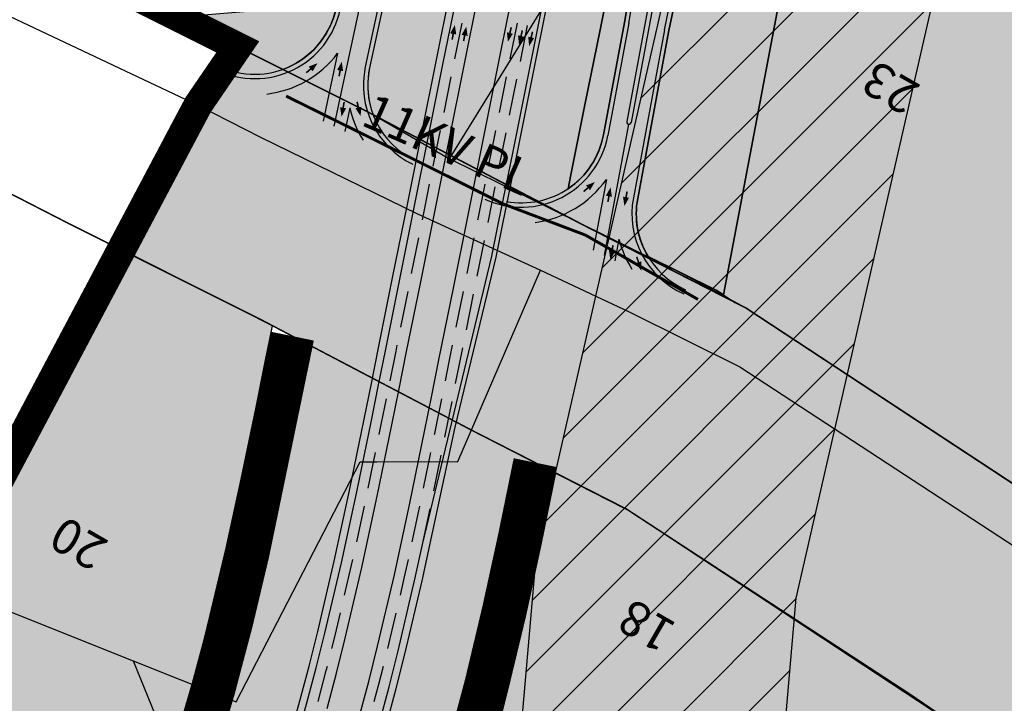
# Model space of a CAD drawing. Extents: x 96272 to 108129, y 103517 to 115539.
# Drawn here: x 97432 to 97769, y 110347 to 110581 of the extents above; entities that cross this region are included whole.
import ezdxf
from ezdxf.enums import TextEntityAlignment as Align

# ---------------------------------------------------------------- set-up
doc = ezdxf.new("R2010")
doc.units = 0
doc.header["$LTSCALE"] = 50
doc.header["$MEASUREMENT"] = 0
doc.linetypes.add('HIDDEN', pattern=[0.375, 0.25, -0.125])
doc.layers.get('0').update_dxf_attribs({"linetype": 'CONTINUOUS'})
for name, color, linetype in [('11KV', 1, 'CONTINUOUS'), ('COMM', 5, 'CONTINUOUS'), ('CPA', 5, 'CONTINUOUS'), ('govt-pro-road', 1, 'CONTINUOUS'), ('GREEN-BUFFER', 85, 'CONTINUOUS'), ('GREENBELT', 61, 'CONTINUOUS'), ('house', 2, 'CONTINUOUS'), ('PARCEL', 1, 'CONTINUOUS'), ('ro', 8, 'CONTINUOUS'), ('SURV_TXT', 7, 'CONTINUOUS'), ('T6', 5, 'CONTINUOUS'), ('voiletion', 1, 'CONTINUOUS')]:
    doc.layers.add(name, color=color, linetype=linetype)
doc.styles.add('ROMANS', font='ROMANS', dxfattribs={"height": 0.2})
doc.styles.get("Standard").update_dxf_attribs({"font": 'monotxt', "height": 1.8})
doc.styles.add('SURV_TXT', font='romans.shx', dxfattribs={"width": 0.8})

# ---------------------------------------------------------------- blocks, each defined once
blk = doc.blocks.new('PR8')
at = {"layer": 'T6'}
for p, q in [((97556.85202119348, 110595.1346184074), (97550.27178486783, 110564.5272185315)), ((97640.53881921973, 110579.537634544), (97643.02982611473, 110594.2715460787)), ((97648.55057452961, 110592.5100499861), (97639.84799140989, 110545.8038086522)), ((97650.02519546098, 110592.2352898928), (97641.32261234126, 110545.5290485589)), ((97652.82732698089, 110577.2479671002), (97655.82069806875, 110591.9483830647)), ((97548.42658149406, 110585.6799989628), (97539.50970163656, 110544.203903891)), ((97640.53881921973, 110579.537634544), (97633.36035640174, 110541.0112554022)), ((97652.82732698089, 110577.2479671002), (97642.11255141447, 110519.7424096627)), ((97540.79980829362, 110569.235497297), (97535.80142507523, 110545.985950271)), ((97544.95315796229, 110550.4928960384), (97543.21797819789, 110542.4218575109)), ((97640.44792182893, 110544.9291181398), (97632.07282381514, 110499.980469716)), ((97632.8542297579, 110526.0114608763), (97628.34906676068, 110501.8325214394)), ((97637.18256197659, 110505.5668954166), (97635.79658086959, 110498.1284179925)), ((97569.85171850624, 110401.0451838884), (97593.6769747591, 110499.7418672343))]:
    blk.add_line(p, q, dxfattribs=at)
at = {"layer": 'T6', "color": 4}
for p, q in [((97558.3185133564, 110594.8193395846), (97551.73827703074, 110564.2119397087)), ((97639.05980787416, 110579.7876854182), (97641.55081476916, 110594.5215969529)), ((97654.29716444742, 110576.9486715573), (97657.29053553529, 110591.6490875219)), ((97639.06419828838, 110579.8123946373), (97631.8857354704, 110541.2860154955)), ((97654.30194791223, 110576.9732070069), (97643.58717234581, 110519.4676495694)), ((97581.07559370209, 110441.1480795223), (97595.14182325447, 110499.4177656602))]:
    blk.add_line(p, q, dxfattribs=at)
at = {"layer": 'T6', "color": 141, "linetype": 'HIDDEN', "flags": 128}
for points in [[(97487.55977365834, 108172.5044232957), (97487.46588855839, 108187.2469788004), (97487.30668862662, 108212.2469668541), (97487.14738855835, 108237.2456788035), (97486.98818867213, 108262.2456611025), (97486.82888855839, 108287.2444788008), (97486.66968855838, 108312.2444788031), (97486.51048868702, 108337.244459199), (97486.35118855839, 108362.2432788008), (97486.1919885765, 108387.2432759581), (97486.03278855838, 108412.2420787991), (97485.87358864935, 108437.242060766), (97485.71428857799, 108462.2420757226), (97485.55508870429, 108487.2407567513), (97485.3957885765, 108512.2407759581), (97485.23658855839, 108537.2395788008), (97485.0773885765, 108562.2395759586), (97484.91818871156, 108587.238355502), (97484.75888855838, 108612.2383788001), (97484.59968864726, 108637.2383663207), (97484.44038855839, 108662.2371788007), (97484.28118857648, 108687.2371759615), (97484.12198869322, 108712.2359615298), (97483.96268855839, 108737.2359788007), (97483.80348857799, 108762.2359757212), (97483.64428855838, 108787.2346787999), (97483.48508865529, 108812.2346651212), (97483.32578855839, 108837.2334787988), (97483.16658865329, 108862.2334624778), (97483.0347895071, 108882.916928632), (97483.00722923799, 108887.2259180339), (97482.81475885637, 108912.1961284469), (97482.55052628493, 108932.8342090139), (97482.4769513207, 108937.1015569402), (97481.90135374763, 108962.0204550962), (97481.07723131956, 108986.9140932237), (97480.00413889255, 109011.7979618815), (97478.68227396728, 109036.6697052596), (97477.1108521236, 109061.5424928033), (97476.54459850829, 109069.6493885205), (97475.29845380258, 109086.3793424536), (97473.31690974263, 109111.267839445), (97472.6535349375, 109119.4120365039), (97471.28646858991, 109136.1755236436), (97469.25446852423, 109161.0937244491), (97467.2225697214, 109186.010707597), (97465.19056852532, 109210.9277244358), (97463.15866858991, 109235.8447236436), (97461.12666852427, 109260.7629244486), (97457.06286942218, 109310.5969134594), (97455.03086557561, 109335.5139606085), (97452.99896850037, 109360.4321268315), (97450.96696852545, 109385.3491244341), (97448.93507036002, 109410.2660997144), (97446.9030655747, 109435.1831606198), (97444.87116714445, 109460.1013411183), (97442.83927013545, 109485.0183008609), (97440.80726852531, 109509.9353244358), (97438.77536557699, 109534.8523605916), (97436.743468792, 109559.770518658), (97434.71146852509, 109584.6875244385), (97432.67957019829, 109609.6045025335), (97430.64756533259, 109634.521463589), (97428.61566846525, 109659.4397226888), (97426.58366852532, 109684.3566244358), (97424.5517661747, 109709.2736532615), (97423.42478423916, 109723.094258126), (97422.52100670493, 109734.2073669977), (97420.56882128945, 109759.1929143699), (97418.86319242566, 109784.2609651966), (97417.58165642648, 109809.389457532), (97417.11712591644, 109823.3924705608), (97416.89555911579, 109834.6816286169), (97416.90685881326, 109859.902856098), (97417.61975077844, 109885.1501028619), (97419.0335112558, 109910.3678394186), (97421.14723126178, 109935.5373839717), (97423.95909263373, 109960.6378260581), (97427.46707385071, 109985.6507697476), (97431.66834508485, 110010.5564083659), (97436.55978398274, 110035.3362030201), (97442.1375356802, 110059.9693618031), (97448.38938001679, 110084.4083437981), (97451.79294311564, 110096.6440954091), (97455.33537896704, 110108.7389546292), (97462.82513585208, 110132.7602838317), (97470.72105963038, 110156.6159188085), (97478.84434137109, 110180.328265771), (97482.95558140356, 110192.1930310453), (97487.03861965406, 110203.9666948371), (97495.23011478501, 110227.5860784477), (97500.42735183913, 110242.5719224836), (97503.4156374642, 110251.1931870535), (97511.52039237245, 110274.7832998257), (97519.38094428662, 110298.3885414057), (97526.84020391083, 110322.079258863), (97531.28274315229, 110337.152131555), (97533.71619192546, 110345.8369003822), (97536.92497002194, 110357.8431741718), (97539.94080880332, 110369.7775374727), (97545.60819631985, 110393.9600600352), (97550.86148192627, 110418.2697620402), (97555.87387898895, 110442.6960963298), (97558.34981983379, 110454.9787361208), (97560.80664752524, 110467.1844832728), (97565.739644338, 110491.6936674742), (97570.67255153213, 110516.2018032164), (97575.60554008435, 110540.709846311), (97580.53845152595, 110565.2191031857), (97585.47144703535, 110589.7271845538), (97590.40433979416, 110614.2351473879), (97595.33734434593, 110638.7444675136), (97600.27023973834, 110663.2525446934), (97605.20324578641, 110687.7618746703), (97610.13615153487, 110712.26990323), (97615.06914009081, 110736.7779466314), (97620.00205152192, 110761.2872031656), (97624.93504637426, 110785.7952790974), (97629.86794019995, 110810.3033492898), (97634.800944338, 110834.8125674742), (97639.7338515354, 110859.3207032327), (97644.66684031759, 110883.8287460694), (97649.599744338, 110908.3379674742), (97654.53266017765, 110932.8461461685), (97659.46574355364, 110957.3540642924), (97664.398644338, 110981.8633674742), (97669.33155298735, 111006.3715104462), (97674.26454028224, 111030.8794463759), (97679.19744434801, 111055.388767524), (97684.13034125269, 111079.8968502555), (97689.06335152777, 111104.4061031947), (97693.94921974656, 111128.6800444335)], [(97506.15980486605, 108172.5587474622), (97506.06551144161, 108187.3654211993), (97505.90631118504, 108212.3654614769), (97505.74701132227, 108237.364141393), (97505.58781118655, 108262.3641612405), (97505.42851132607, 108287.3629404637), (97505.26931144162, 108312.3629211993), (97505.11011118651, 108337.3629612436), (97504.95081133142, 108362.3617357303), (97504.79161142351, 108387.3617240419), (97504.6324114416, 108412.3605211993), (97504.47321120466, 108437.3605583977), (97504.31391133976, 108462.3605370811), (97504.15471120467, 108487.3592583973), (97503.99541135854, 108512.3592320631), (97503.83621144161, 108537.3580211993), (97503.67701142351, 108562.3580240419), (97503.51781120467, 108587.3568583956), (97503.35851133046, 108612.3568379306), (97503.19931118654, 108637.3568612397), (97503.04001131798, 108662.3556385721), (97502.88081142351, 108687.3556240419), (97502.72161120466, 108712.3544583967), (97502.56231135911, 108737.3544341264), (97502.40311142201, 108762.3544242788), (97502.2439114416, 108787.3531211993), (97502.08471118652, 108812.3531612441), (97501.92541132882, 108837.3519344581), (97501.76621119292, 108862.351960241), (97501.63440978012, 108883.0357815419), (97501.60677076211, 108887.3570819382), (97501.41384114369, 108912.3868715504), (97501.14847371506, 108933.1135909834), (97501.07324867908, 108937.4766430558), (97500.49424625232, 108962.5429449062), (97499.66396868031, 108987.6225067765), (97498.58286110726, 109012.6922381201), (97497.25112603247, 109037.7496947404), (97495.66994787694, 109062.7769071942), (97495.09640149139, 109070.9882114748), (97493.84354619641, 109087.8082575539), (97491.85689025593, 109112.7609605495), (97491.19206505727, 109120.9229636755), (97489.82493109052, 109137.6872814439), (97487.79293147469, 109162.6054755642), (97485.76102846146, 109187.5225125143), (97483.72903013701, 109212.4394910996), (97481.69713141008, 109237.3564763565), (97479.66513147469, 109262.2746755642), (97475.6013284613, 109312.1087125162), (97473.56933116773, 109337.0256784739), (97471.53742846148, 109361.9439125141), (97469.50542971959, 109386.860893886), (97467.47352846108, 109411.7779125188), (97465.44153146731, 109436.6948740708), (97463.40963147469, 109461.6130755642), (97461.3777284641, 109486.5301124819), (97459.34573052396, 109511.4470932417), (97457.31383302306, 109536.3640585663), (97455.28192846257, 109561.2823125007), (97453.24993040753, 109586.199288109), (97451.21802821357, 109611.116315554), (97449.18603146699, 109636.0331736543), (97447.1541282135, 109660.9515155549), (97445.12212952325, 109685.8683981006), (97443.09023184913, 109710.7853607799), (97441.96341577597, 109724.6039417607), (97441.06219329571, 109735.6856329882), (97439.119578711, 109760.5486856264), (97437.43100757453, 109785.3660348022), (97436.1659435734, 109810.1715424687), (97435.7110740835, 109823.8833294386), (97435.49564088427, 109834.859971385), (97435.50674118673, 109859.636143903), (97436.20504922156, 109884.366897138), (97437.58988874426, 109909.068760582), (97439.6603687382, 109933.7234160285), (97442.4147073662, 109958.3103739421), (97445.85092614945, 109982.8116302533), (97449.96625491555, 110007.207791636), (97454.75761601694, 110031.480596979), (97460.22126431999, 110055.6098381977), (97466.36101998284, 110079.6106562022), (97469.67865688393, 110091.5375045921), (97473.14022103208, 110103.3562453683), (97480.533864148, 110127.0693161678), (97488.34854037059, 110150.6794811944), (97496.42985862671, 110174.2693342254), (97500.52961863851, 110186.1009689839), (97504.61180492981, 110197.8721770634), (97512.80328731418, 110221.4915252552), (97518.00104819503, 110236.4788773657), (97520.99816253402, 110245.1256129379), (97529.13980762773, 110268.8231001719), (97537.07645571353, 110292.656858595), (97544.63299608945, 110316.6565411383), (97549.15925684712, 110332.0134684434), (97551.65660807409, 110340.9262996159), (97554.92702997706, 110353.1632258235), (97558.01339119756, 110365.3766625318), (97563.75440367918, 110389.8733399624), (97569.06231807434, 110414.4358379648), (97574.10072101421, 110438.9889036862), (97576.58358020411, 110451.305864073), (97579.04096438429, 110463.5143758613), (97583.97395979814, 110488.0235489147), (97588.90685222008, 110512.5316171775), (97593.83987159134, 110537.0398116693), (97598.7727596044, 110561.5489512061), (97603.70575421359, 110586.0570253297), (97608.63866584635, 110610.5650831253), (97613.57166088575, 110635.0743582725), (97618.50456585118, 110659.5824831493), (97623.43756017492, 110684.0917548282), (97628.37045018194, 110708.5997028957), (97633.30347159308, 110733.1079116779), (97638.23635987047, 110757.6170536202), (97643.169355662, 110782.1251325258), (97648.10226439322, 110806.6332759057), (97653.03525966285, 110831.1424525866), (97657.96815215804, 110855.6505112597), (97662.9011715907, 110880.1587116661), (97667.834063155, 110904.6678698706), (97672.76694792675, 110929.1758950833), (97677.70007303228, 110953.6840188286), (97682.63296442844, 110978.1932750039), (97687.56585076985, 111002.7013103647), (97692.49887303976, 111027.2094188657), (97697.43176475575, 111051.7186771396), (97702.36466439808, 111076.2267759297), (97707.29765560699, 111100.7359325635), (97712.230655662, 111125.2440325258), (97712.92224346926, 111128.6800444336)], [(97569.85171850624, 110401.0451838883), (97572.58506055495, 110413.6937881446), (97577.6284968911, 110438.2713825251), (97580.11269511643, 110450.5949857044), (97582.57018929896, 110462.8040438954), (97587.50318362567, 110487.3132126356), (97592.43607302326, 110511.8212641086), (97597.3690993029, 110536.3294935997), (97602.30198272587, 110560.8386113939), (97607.2349751995, 110585.3466738444), (97612.16789133543, 110609.8547540134), (97617.10088445745, 110634.3640196593), (97622.03379134508, 110658.8721540613), (97626.96678294613, 110683.3814143379), (97631.89966958012, 110707.8893460946), (97636.83269930638, 110732.397593617), (97641.76558296595, 110756.9067142395), (97646.69857720859, 110781.4147838261), (97651.63148931683, 110805.9229439842), (97652.5997663056, 110810.7337477616)]]:
    blk.add_lwpolyline(points, dxfattribs=at)
at = {"layer": 'T6', "flags": 128}
for points in [[(97537.18853053496, 110344.8864615244), (97540.40923969049, 110356.9373777181), (97543.43872797635, 110368.925755225), (97549.12036548657, 110393.1690819576), (97554.38422440656, 110417.5277122176), (97559.40165486428, 110441.9785751689), (97561.87893472833, 110454.2678575993), (97564.33586778861, 110466.4741278615), (97569.26886588457, 110490.9833187745), (97574.20177029511, 110515.4914406871), (97579.13476318745, 110539.9995057319), (97584.06767029512, 110564.5087406871), (97589.00066674105, 110589.016824489)], [(97548.18426946472, 110341.8767384742), (97551.44276030886, 110354.0690222809), (97554.51547202427, 110366.2284447774), (97560.24223451318, 110390.6643180424), (97565.53957559426, 110415.1778877848), (97570.57294513812, 110439.706424834), (97573.05446528226, 110452.0167425519), (97575.51173946963, 110464.2247078271), (97580.44473694591, 110488.733892876), (97585.37763260008, 110513.2419755903), (97590.31064387978, 110537.7501297389), (97595.24353638338, 110562.2592921372), (97600.17653322768, 110586.767376815)], [(97593.67697475922, 110499.7418672347), (97595.96529331636, 110511.1109101925), (97600.89832701733, 110535.6191755444), (97605.83120609533, 110560.1282711563), (97610.76419618542, 110584.6363223592), (97615.69711682321, 110609.1444248951), (97620.6301072112, 110633.6536755361), (97625.56301684513, 110658.1618250039), (97630.4960067509, 110682.6710747274), (97635.42888945155, 110707.1789932595), (97640.36192703008, 110731.6872756077), (97645.29480656171, 110756.19637493), (97650.22779875518, 110780.7044351264), (97653.42143827632, 110796.5713768343)], [(97527.82277276028, 110338.1467115124), (97530.2438533158, 110346.7873392383), (97533.44070035392, 110358.7489706303), (97536.44288962959, 110370.6293197159), (97542.09602715394, 110394.7510381161), (97547.33873944574, 110419.0118118589), (97552.34610311277, 110443.4136174869), (97554.82070491753, 110455.6896145795), (97557.27742710849, 110467.8948365021), (97562.21042279142, 110492.404016174), (97567.14333276915, 110516.9121657457), (97572.07631679066, 110541.4201867769), (97577.0092327568, 110565.9294656843), (97581.94222576341, 110590.4375325368), (97586.8751163982, 110614.9454839989), (97591.80812280728, 110639.4548162527), (97595.55707947514, 110658.0807365467)], [(97555.12894668394, 110339.9758607606), (97558.4112996467, 110352.2574293715), (97561.51131037035, 110364.5248802846), (97567.26657284601, 110389.0823618857), (97569.85171850624, 110401.0451838883)]]:
    blk.add_lwpolyline(points, dxfattribs=at)
at = {"layer": 'T6', "color": 4, "flags": 128}
for points in [[(97595.14182325485, 110499.4177656616), (97597.43580112857, 110510.814925777), (97602.36883856362, 110535.3232096811), (97607.30171535218, 110559.8322950151), (97612.23470492955, 110584.3403425737), (97617.1676274398, 110608.8484544126), (97622.1006175093, 110633.3577010411), (97627.03352746517, 110657.8658545386), (97631.96651619989, 110682.3751006091), (97636.89939725846, 110706.8830088176), (97641.83243857978, 110731.3913097614), (97646.76531631584, 110755.9003996028), (97651.69830773292, 110780.4084565016), (97654.89194725406, 110796.2753982095)], [(97525.42001554403, 110338.8373920405), (97527.83250705835, 110347.4473662198), (97531.02106864034, 110359.3779959478), (97534.01377909274, 110371.220835165), (97539.65702078876, 110395.30032845), (97544.89239050118, 110419.5271242356), (97549.89625875518, 110443.9118960729), (97552.36993067783, 110456.1832802334), (97554.82657930978, 110468.3881368365), (97559.7595744952, 110492.8973138821), (97564.69248640574, 110517.4054730566), (97569.62546737335, 110541.9134790262), (97574.55838638879, 110566.4227729723), (97579.49137793147, 110590.9308348662), (97584.42426688771, 110615.4387775406), (97589.35727451385, 110639.9481139747), (97594.2901661607, 110664.4561706246), (97598.60513285272, 110685.8948126509)], [(97557.54029294074, 110339.3158337765), (97560.83093136101, 110351.6284040551), (97563.94042090712, 110363.9333648347), (97569.70557921143, 110388.5330715531), (97581.07559370088, 110441.1480795169)]]:
    blk.add_lwpolyline(points, dxfattribs=at)
at = {"layer": 'T6', "color": 7}
for points, const_width in [([(97599.82035136061, 110576.1571134867), (97600.26569401745, 110578.0961220228)], 0.5599999999999998), ([(97603.62241282935, 110575.0916307082), (97604.06775548619, 110577.0306392444)], 0.5599999999999998), ([(97607.10153986933, 110574.6572735234), (97607.54688252616, 110576.5962820595)], 0.5599999999999998), ([(97580.39715336914, 110575.8455626885), (97580.04124110316, 110573.8881637399)], 0.5599999999999998), ([(97584.31113274748, 110575.3243234064), (97583.9552204815, 110573.3669244577)], 0.5599999999999998), ([(97531.57230509978, 110563.8341122419), (97530.05382783228, 110562.5486897536)], 0.5599999999999999), ([(97541.65905047965, 110563.2981569106), (97541.30313821367, 110561.340757962)], 0.5599999999999998), ([(97542.68080992367, 110550.547476265), (97543.03672218964, 110552.5048752136)], 0.5599999999999998), ([(97547.9321291809, 110550.6626934681), (97547.45641866299, 110552.5944759839)], 0.5599999999999998), ([(97626.57197373206, 110523.140515893), (97625.05349646456, 110521.8550934047)], 0.5599999999999999), ([(97633.74317620591, 110520.2542538791), (97633.38726393993, 110518.2968549305)], 0.5599999999999998), ([(97639.59708101882, 110519.9088329709), (97639.9529932848, 110521.8662319195)], 0.5599999999999998), ([(97634.78200233843, 110501.5305204148), (97635.1379146044, 110503.4879193634)], 0.5599999999999998), ([(97643.8844129527, 110497.6379442227), (97643.25632620155, 110499.5256918802)], 0.5599999999999998)]:
    blk.add_lwpolyline(points, dxfattribs=dict(at, const_width=const_width))
at = {"layer": 'T6'}
for centre, radius, start, end in [((97512.38911545208, 110590.5212327145), 30, 244.3329601798482, 347.8667543840479), ((97512.38911545208, 110590.5212327145), 35.5, 276.6534783245938, 323.1588751191455), ((97579.60162812613, 110558.2216420755), 30, 167.8667543840421, 244.3329601798482), ((97579.60162812613, 110558.2216420755), 35.5, 192.5746336491274, 212.0124420341766), ((97640.58530187557, 110545.6664286055), 0.7500000000175956, 169.4453440278596, 349.4453440278596), ((97603.86793777494, 110546.5064572676), 30, 245.1201909955689, 349.4453440280575), ((97603.86793777494, 110546.5064572676), 35.5, 277.4407091413449, 324.7374647630605), ((97671.6049700413, 110514.2472077974), 30, 169.4453440280404, 245.8949427420505), ((97671.6049700413, 110514.2472077974), 35.5, 194.1532232928974, 212.2618611459488)]:
    blk.add_arc(centre, radius, start, end, dxfattribs=at)
at = {"layer": 'T6', "color": 4}
for centre, start, end in [((97512.38911545208, 110590.5212327145), 244.3329601798482, 347.8667543840479), ((97579.60162812613, 110558.2216420755), 167.8667543840421, 195.3591663651981), ((97579.60162812613, 110558.2216420755), 167.8667543840421, 244.3329601798482), ((97603.86793777494, 110546.5064572676), 259.3456069114155, 349.4453440280575), ((97671.6049700413, 110514.2472077974), 169.4453440280404, 245.8949427420505)]:
    blk.add_arc(centre, 28.5, start, end, dxfattribs=at)
at = {"layer": 'T6', "color": 7}
for points in [[(97581.43021477318, 110575.6577219697), (97579.36409196524, 110576.0334034073), (97580.94762663265, 110578.8729823372)], [(97585.34419415152, 110575.1364826876), (97583.27807134358, 110575.5121641251), (97584.86160601099, 110578.351743055)], [(97600.84370681009, 110575.9220738641), (97598.79699591128, 110576.3921531093), (97599.13156019179, 110573.15813745)], [(97604.64576827883, 110574.8565910857), (97602.59905738002, 110575.3266703308), (97602.93362166053, 110572.0926546715)], [(97608.1248953188, 110574.4222339008), (97606.07818442, 110574.8923131459), (97606.4127487005, 110571.6582974867)], [(97542.69211188369, 110563.1103161918), (97540.62598907575, 110563.4859976294), (97542.20952374316, 110566.3255765593)], [(97530.89389441519, 110564.6355228378), (97532.25071578425, 110563.0327016461), (97533.92086460972, 110565.8222165578)], [(97541.64774851962, 110550.7353169838), (97543.71387132756, 110550.3596355463), (97542.13033666015, 110547.5200566163)], [(97546.91258742647, 110550.4116265226), (97548.95167093519, 110550.9137604137), (97548.66788893491, 110547.6748935874)], [(97625.89356304747, 110523.9419264889), (97627.25038441653, 110522.3391052972), (97628.92053324201, 110525.1286202089)], [(97634.77623760996, 110520.0664131603), (97632.71011480202, 110520.4420945979), (97634.29364946943, 110523.2816735278)], [(97638.56401961477, 110520.0966736897), (97640.63014242271, 110519.7209922521), (97639.0466077553, 110516.8814133222)], [(97633.74894093438, 110501.7183611336), (97635.81506374232, 110501.342679696), (97634.23152907491, 110498.5031007661)], [(97642.88811158705, 110497.3064572863), (97644.88071431822, 110497.9694311591), (97644.8558460746, 110494.7182510483)]]:
    blk.add_solid(points, dxfattribs=at)

msp = doc.modelspace()

# ---------------------------------------------------------------- hatches: boundary and pattern name
at = {"layer": 'COMM'}
h = msp.add_hatch(color=256, dxfattribs=at)
edge = h.paths.add_edge_path()
edge.add_line((97553.36746459667, 110646.723637025), (97534.633846594, 110653.2456168531))
edge.add_line((97534.633846594, 110653.2456168531), (97519.75525737168, 110584.3110474446))
edge.add_line((97519.75525737168, 110584.3110474446), (97486.59061811015, 110581.605131387))
edge.add_line((97486.59061811015, 110581.605131387), (97521.99736166614, 110563.6896914861))
edge.add_arc((97512.3891154521, 110590.5212327145), 28.50000000000458, 289.7022023161867, 347.8667543844682)
edge.add_line((97540.25246654754, 110584.5309350814), (97543.16212347818, 110598.0649525187))
edge.add_line((97543.16212347818, 110598.0649525187), (97546.05807626908, 110612.7246497069))
edge.add_line((97546.05807626908, 110612.7246497069), (97553.36746459667, 110646.723637025))
at = {"layer": 'CPA'}
h = msp.add_hatch(color=256, dxfattribs=at)
edge = h.paths.add_edge_path()
edge.add_arc((97758.567813106, 110653.4101849225), 53.50053069984252, 114.44164188553441, 169.4445046424493, ccw=False)
edge.add_arc((97697.53673069665, 110787.6920145683), 93.99998724221635, 294.4418791642116, 376.3731691391656)
edge.add_line((97787.72465055388, 110814.1898769984), (97779.75415301073, 110825.0000000001))
edge.add_line((97779.75415301073, 110825.0000000001), (97705.19029092886, 110947.1275094287))
edge.add_arc((97739.42343923965, 110914.6321898875), 47.20015079796482, 136.4918333225013, 139.3317164242204)
edge.add_line((97703.62235174923, 110945.3915196893), (97694.62773609189, 110896.3154359823))
edge.add_arc((97835.7868932166, 110942.4277159068), 148.4999999999969, 198.0905952138689, 228.2204630298751)
edge.add_arc((97697.5367076086, 110787.6920180884), 59.00000000000797, -65.55830662587101, 48.22052472303869, ccw=False)
edge.add_arc((97758.5673419874, 110653.4105537409), 88.49999999999365, 114.4416933741266, 169.4453440277518)
edge.add_line((97671.56470703839, 110669.6213992441), (97668.95810906152, 110655.6319443322))
edge.add_line((97668.95810906152, 110655.6319443322), (97666.4562782841, 110640.8399416709))
edge.add_line((97666.4562782841, 110640.8399416709), (97657.29302949231, 110591.6613353206))
edge.add_line((97657.29302949231, 110591.6613353206), (97654.29965840362, 110576.9609193516))
edge.add_line((97654.29965840362, 110576.9609193516), (97643.58717234581, 110519.4676495694))
edge.add_arc((97671.60497004128, 110514.2472077973), 28.50000000000187, 169.4453440280265, 210.9652994935026)
edge.add_line((97647.16681654184, 110499.5834206488), (97670.46579765793, 110488.1128355235))
edge.add_line((97670.46579765793, 110488.1128355235), (97672.95909494857, 110486.4861552109))
edge.add_line((97672.95909494857, 110486.4861552109), (97691.70025454329, 110585.2469823229))
edge.add_line((97691.70025454329, 110585.2469823229), (97703.38028868362, 110649.2990651704))
edge.add_line((97703.38028868362, 110649.2990651704), (97705.97262174166, 110663.2108293153))
h = msp.add_hatch(color=256, dxfattribs=at)
edge = h.paths.add_edge_path()
edge.add_line((97681.16721624568, 110827.9944963313), (97679.90344208751, 110821.7158211782))
edge.add_line((97679.90344208751, 110821.7158211782), (97674.97058868282, 110797.206853545))
edge.add_line((97674.97058868282, 110797.206853545), (97665.10454180746, 110748.1904212828))
edge.add_line((97665.10454180746, 110748.1904212828), (97660.1716886828, 110723.681453545))
edge.add_line((97660.1716886828, 110723.681453545), (97655.23872444351, 110699.1730343781))
edge.add_line((97655.23872444351, 110699.1730343781), (97650.30574242391, 110674.6651225808))
edge.add_line((97650.30574242391, 110674.6651225808), (97645.37289452234, 110650.1560825589))
edge.add_line((97645.37289452234, 110650.1560825589), (97640.4398066782, 110625.6475439047))
edge.add_line((97640.4398066782, 110625.6475439047), (97635.5069725578, 110601.1398732191))
edge.add_line((97635.5069725578, 110601.1398732191), (97632.79272613736, 110587.653739641))
edge.add_line((97632.79272613736, 110587.653739641), (97630.5739087918, 110576.6302559397))
edge.add_line((97630.5739087918, 110576.6302559397), (97625.64104181719, 110552.1223223288))
edge.add_line((97625.64104181719, 110552.1223223288), (97620.70805966861, 110527.6132093889))
edge.add_line((97620.70805966861, 110527.6132093889), (97619.74735596719, 110522.8401504607))
edge.add_arc((97603.8679377749, 110546.5064572675), 28.49999999999687, 303.8604866373101, 349.4453440280553)
edge.add_line((97631.88573547038, 110541.2860154955), (97639.06189972619, 110579.8000583933))
edge.add_line((97639.06189972619, 110579.8000583933), (97641.55290662129, 110594.5339699272))
edge.add_line((97641.55290662129, 110594.5339699272), (97650.72698834962, 110643.770715998))
edge.add_line((97650.72698834962, 110643.770715998), (97653.72035943766, 110658.4711319635))
edge.add_line((97653.72035943766, 110658.4711319635), (97656.3269574145, 110672.4605868746))
edge.add_arc((97758.56734198735, 110653.4105537409), 104.0000000000061, 114.4416933741065, 169.4453440277321, ccw=False)
edge.add_arc((97697.5367076089, 110787.6920180886), 43.49999999999897, 294.4416933736718, 472.1053110438248)
h = msp.add_hatch(color=256, dxfattribs=at)
edge = h.paths.add_edge_path()
edge.add_line((97819.83162868756, 110589.910812175), (97822.47071730532, 110600.161669029))
edge.add_line((97822.47071730532, 110600.161669029), (97834.23679212108, 110660.0774554354))
edge.add_line((97834.23679212108, 110660.0774554354), (97847.24984640631, 110726.3431721894))
edge.add_line((97847.24984640631, 110726.3431721894), (97846.93059999941, 110733.8908000009))
edge.add_line((97846.93059999941, 110733.8908000009), (97787.72465055388, 110814.1898769984))
edge.add_arc((97697.53673069665, 110787.6920145683), 93.99998724221575, -65.55829296447843, 16.37316913916561, ccw=False)
edge.add_arc((97758.567813106, 110653.4101849225), 53.50053069984786, 114.4419443142105, 169.4445046418318)
edge.add_line((97705.97262174176, 110663.2108293158), (97703.38028872773, 110649.2990654055))
edge.add_line((97703.38028872773, 110649.2990654055), (97691.7002545435, 110585.2469823221))
edge.add_line((97691.7002545435, 110585.2469823221), (97672.95909494853, 110486.4861552108))
edge.add_line((97672.95909494853, 110486.4861552108), (97676.92736007189, 110483.897174436))
edge.add_line((97676.92736007189, 110483.897174436), (97680.767373722, 110481.9392859572))
edge.add_line((97680.767373722, 110481.9392859572), (97773.93245760803, 110420.6089805319))
edge.add_line((97773.93245760803, 110420.6089805319), (97791.39908176033, 110488.7398919947))
edge.add_line((97791.39908176033, 110488.7398919947), (97815.08358260276, 110581.1244659035))
edge.add_line((97815.08358260276, 110581.1244659035), (97819.83162868756, 110589.910812175))
at = {"layer": 'GREENBELT'}
msp.add_hatch(color=256, dxfattribs=at).paths.add_polyline_path([(97484.40256182729, 110331.0305897663), (97489.79297984298, 110349.190485996), (97491.02650464805, 110353.5562596531), (97495.141778962, 110368.8202489652), (97497.05132669899, 110376.312313103), (97502.62830065453, 110399.7537621579), (97507.79636707669, 110423.4072954519), (97512.7658697276, 110447.4796512328), (97516.00154046531, 110463.5147396668), (97517.67879554322, 110471.8468974477), (97518.4951864437, 110475.9029802864), (97466.7629660109, 110502.0361226872), (97411.62390000002, 110397.9609), (97384.06465949537, 110405.1806844138), (97338.74080000001, 110322.8702), (97340.96873445857, 110305.8856834628), (97453.223491916, 110284.6984363186), (97457.2611204892, 110296.8272513122), (97471.71487993746, 110292.0156590693), (97477.09959552482, 110308.0807496164)])
at = {"layer": 'house'}
msp.add_hatch(color=256, dxfattribs=at).paths.add_polyline_path([(97780.48728242311, 110319.9584676759), (97736.78064891789, 110349.7675108125), (97639.41540279407, 110413.3740043433), (97615.44604732671, 110425.5173563694), (97610.50563292198, 110401.5859045467), (97605.00149934535, 110376.3942378425), (97599.00587330066, 110351.1930868964), (97596.71022103667, 110342.1861510351), (97592.24229535321, 110325.6141403524), (97590.64902015761, 110319.9751140042), (97584.76983817229, 110300.1686102318), (97576.91180447508, 110275.474450383), (97572.12116139472, 110261.1817521686), (97825.65820899901, 110211.8053915406), (97846.76924807674, 110289.0961395575), (97846.74101911517, 110289.1095200888)])
at = {"layer": 'ro'}
h = msp.add_hatch(color=256, dxfattribs=at)
edge = h.paths.add_edge_path()
edge.add_line((97632.79272613736, 110587.653739641), (97635.5069725578, 110601.1398732191))
edge.add_line((97635.5069725578, 110601.1398732191), (97640.4398066782, 110625.6475439047))
edge.add_line((97640.4398066782, 110625.6475439047), (97643.91287243506, 110642.9024092223))
edge.add_line((97643.91287243506, 110642.9024092223), (97559.3633496384, 110673.640245525))
edge.add_line((97559.3633496384, 110673.640245525), (97556.58505510901, 110661.689980871))
edge.add_line((97556.58505510901, 110661.689980871), (97553.36746459665, 110646.723637025))
edge.add_line((97553.36746459665, 110646.723637025), (97546.05807626898, 110612.7246497067))
edge.add_line((97546.05807626898, 110612.7246497067), (97543.16212347793, 110598.0649525186))
edge.add_line((97543.16212347793, 110598.0649525186), (97540.25246654755, 110584.5309350815))
edge.add_arc((97512.3891154521, 110590.5212327145), 28.50000000000844, 289.70220231618674, 347.8667543845601, ccw=False)
edge.add_line((97521.99736166614, 110563.6896914861), (97550.98793942029, 110549.2073856589))
edge.add_line((97550.98793942029, 110549.2073856589), (97623.44873280868, 110511.20252424))
edge.add_line((97623.44873280868, 110511.20252424), (97672.86213387869, 110485.9751966756))
edge.add_line((97672.86213387869, 110485.9751966756), (97672.95909494857, 110486.4861552109))
edge.add_line((97672.95909494857, 110486.4861552109), (97670.4657976577, 110488.1128355236))
edge.add_line((97670.4657976577, 110488.1128355236), (97647.16681654184, 110499.5834206488))
edge.add_arc((97671.60497004128, 110514.2472077973), 28.50000000000518, 169.4453440280552, 210.9652994935026, ccw=False)
edge.add_line((97643.58717234581, 110519.4676495694), (97654.29965840378, 110576.9609193525))
edge.add_line((97654.29965840378, 110576.9609193525), (97657.29302949214, 110591.6613353197))
edge.add_line((97657.29302949214, 110591.6613353197), (97665.3860117947, 110635.0958856523))
edge.add_line((97665.3860117947, 110635.0958856523), (97650.143169495, 110640.6373952422))
edge.add_line((97650.143169495, 110640.6373952422), (97641.55290662126, 110594.5339699267))
edge.add_line((97641.55290662126, 110594.5339699267), (97639.06189972609, 110579.800058393))
edge.add_line((97639.06189972609, 110579.800058393), (97631.88573547041, 110541.2860154957))
edge.add_arc((97603.8679377749, 110546.5064572675), 28.49999999999583, 303.8604866373101, 349.44534402841106, ccw=False)
edge.add_line((97619.74735596719, 110522.8401504607), (97620.70805966861, 110527.6132093889))
edge.add_line((97620.70805966861, 110527.6132093889), (97625.64104181719, 110552.1223223288))
edge.add_line((97625.64104181719, 110552.1223223288), (97630.5739087918, 110576.6302559397))
edge.add_line((97630.5739087918, 110576.6302559397), (97632.79272613736, 110587.653739641))
for points in [[(97680.76737372199, 110481.9392859573), (97676.92736007171, 110483.897174436), (97676.90919532657, 110483.9090255031), (97623.44873280806, 110511.2025242398), (97550.98793945424, 110549.2073856426), (97521.99736166614, 110563.6896914861), (97506.5847033384, 110571.3891182927), (97492.95703563257, 110551.477541017), (97466.76296601091, 110502.0361226872), (97498.9702931952, 110485.766210809), (97514.52950560648, 110477.9935725935), (97586.68026607593, 110440.1513199082), (97615.4363345304, 110425.4703074181), (97615.44604732672, 110425.5173563694), (97639.41540279401, 110413.3740043433), (97640.4373803332, 110412.7063697372), (97640.4630136216, 110412.6932830168), (97641.191892919, 110412.2134638857), (97736.7806489173, 110349.7675108125), (97761.73376261789, 110332.748848357), (97781.68899676349, 110319.3989275722), (97846.76930541266, 110289.0963494731), (97848.46749999998, 110295.3137), (97875.67112293626, 110337.2955720809), (97851.93218536454, 110353.60147269), (97823.74219748119, 110366.9426656246), (97795.47559130781, 110406.4271978885), (97773.93245760803, 110420.6089805319)], [(97506.21475885843, 110089.3328386006), (97513.35774859725, 110112.5162127314), (97520.94821300732, 110135.6261123978), (97528.90666559617, 110158.9460619559), (97537.04989064165, 110182.4521768711), (97545.24148814836, 110206.0718518558), (97551.72885264836, 110224.7773725017), (97561.66816944456, 110253.5950953659), (97565.00998853918, 110263.5652832923), (97569.78236097883, 110277.8034717569), (97577.60074700462, 110302.3730373412), (97583.43028381551, 110322.0122904079), (97591.73382082861, 110353.0310948487), (97597.68912801046, 110378.0627752956), (97603.16784321103, 110403.138105566), (97608.46518159234, 110429.0293330031), (97586.68026607545, 110440.1513199082), (97525.30307822248, 110472.3429563753), (97509.95032871803, 110398.1258144078), (97504.32575982079, 110374.4843116309), (97498.25061263848, 110351.5381776496), (97491.57454912107, 110328.8352638401), (97484.22903902146, 110305.7517282422), (97476.45241886892, 110282.5504830012), (97469.64958918998, 110262.8700813783), (97460.21140765703, 110235.5656783592), (97449.22621818313, 110203.890040719), (97435.60212771973, 110164.197217946), (97427.59245140194, 110139.8109872665), (97420.0128144087, 110115.2104255129), (97412.8316670318, 110089.6518680593), (97406.46776230184, 110064.3132922327), (97400.78316269681, 110038.687391474), (97395.81242809282, 110012.9127570446), (97391.55950310608, 109987.010066671), (97388.05454390476, 109961.1980745665), (97385.20655901362, 109934.7373221704), (97383.13740800334, 109908.7339476961), (97381.78290392605, 109882.519778785), (97381.15689175436, 109856.2786127516), (97381.25899034018, 109830.2873487237), (97382.08274712555, 109803.8221234058), (97383.47604925609, 109778.0916458977), (97385.26311223021, 109752.5953281026), (97387.25421923187, 109727.4205675667), (97389.29007131641, 109702.4451433452), (97391.32197871924, 109677.5280516679), (97393.35398951659, 109652.6110213534), (97395.38588010643, 109627.6941358112), (97396.26041378305, 109616.9699264046), (97486.09914612009, 109622.611090525), (97485.08811989274, 109635.0090641989), (97483.05620306057, 109659.9262692782), (97481.02421329629, 109684.8430393963), (97478.99233010346, 109709.7598428137), (97476.96578087687, 109734.6210310575), (97475.01468776986, 109759.289871897), (97473.3057507439, 109783.6715541021), (97471.9957264106, 109807.8641185844), (97471.25541500245, 109831.37429121), (97471.16110824567, 109855.3819872483), (97471.72749607386, 109879.1238212129), (97472.9529919965, 109902.8412523034), (97474.84981664029, 109926.6789718695), (97477.35041479686, 109949.9300212962), (97480.57289689449, 109973.6617333319), (97484.42077190656, 109997.0974429544), (97488.91803730307, 110020.417008525), (97494.06123769829, 110043.6023077668), (97499.87654539202, 110066.7565850841)]]:
    msp.add_hatch(color=256, dxfattribs=at).paths.add_polyline_path(points)

# ---------------------------------------------------------------- linework, layer by layer
at = {"color": 5}
msp.add_lwpolyline([(97553.36746459667, 110646.723637025), (97534.633846594, 110653.2456168531), (97519.75525737168, 110584.3110474446), (97486.59061811015, 110581.605131387), (97521.99736166614, 110563.6896914861, 0.2593837422197082), (97540.25246654754, 110584.5309350814), (97543.16212347818, 110598.0649525187), (97546.05807626908, 110612.7246497069)], format="xyb", close=True, dxfattribs=at)
at = {"layer": '11KV', "linetype": 'Continuous', "const_width": 1}
for points in [[(97546.791, 110542.86), (97523.16900000001, 110554.549)], [(97564.179, 110534.256), (97546.7907271035, 110542.8602482986)], [(97577.908, 110527.405), (97564.179, 110534.256)], [(97597.537, 110517.609), (97577.90779097873, 110527.4047744072)], [(97612.359, 110511.998), (97597.537, 110517.609)], [(97625.731, 110506.936), (97612.35915051728, 110511.997990112)], [(97625.731, 110506.936), (97645.764, 110495.49)], [(97645.76357023836, 110495.4900059816), (97664.242, 110484.932)]]:
    msp.add_lwpolyline(points, dxfattribs=at)
at = {"layer": 'COMM'}
for points in [[(97705.97262174166, 110663.2108293153, -0.2447116823386465), (97736.43110210785, 110702.1161682443, 0.373543004199047), (97787.72465055388, 110814.1898769984), (97779.75415301073, 110825.0000000001), (97705.19029092886, 110947.1275094287, 0.01239196187194547), (97703.62235174923, 110945.3915196893), (97694.62773609189, 110896.3154359823, 0.1322290173879242), (97736.84636503439, 110831.6891865549, -0.5417068315372918), (97721.94896136012, 110733.9794323494, 0.2447153260610703), (97671.56470703839, 110669.6213992441), (97668.95810906152, 110655.6319443322), (97666.4562782841, 110640.8399416709), (97657.29302949231, 110591.6613353206), (97654.29965840362, 110576.9609193516), (97643.58717234581, 110519.4676495694, 0.1831733427660163), (97647.16681654184, 110499.5834206488), (97670.46579765793, 110488.1128355235), (97672.95909494857, 110486.4861552109), (97691.70025454329, 110585.2469823229), (97703.38028868362, 110649.2990651704)], [(97819.83162868756, 110589.910812175), (97822.47071730532, 110600.161669029), (97834.23679212108, 110660.0774554354), (97847.24984640631, 110726.3431721894), (97846.93059999941, 110733.8908000009), (97787.72465055388, 110814.1898769984, -0.3735438600501125), (97736.43084501965, 110702.1160513978, 0.2447102837198937), (97705.97262174176, 110663.2108293158), (97703.38028872773, 110649.2990654055), (97691.7002545435, 110585.2469823221), (97672.95909494853, 110486.4861552108), (97676.92736007189, 110483.897174436), (97680.767373722, 110481.9392859572), (97773.93245760803, 110420.6089805319), (97791.39908176033, 110488.7398919947), (97815.08358260276, 110581.1244659035)]]:
    msp.add_lwpolyline(points, format="xyb", close=True, dxfattribs=at)
at = {"layer": 'CPA', "const_width": 10}
msp.add_lwpolyline([(97565.58300000003, 111286.996), (97542.41450907844, 111251.3616284845), (97526.03929999999, 111258.5847), (97482.59801244205, 111159.6885966741), (97487.01481605547, 111125.2683999524), (97566.16120000002, 111123.649), (97558.23720000002, 111021.8938000001), (97554.42168917385, 111010.0428663741), (97462.30000000002, 111012.7), (97460.51400983616, 110928.455483036), (97453.62259999999, 110892.1898), (97442.54080000003, 110852.2035999999), (97429.06229999995, 110788.2094), (97400.17685515947, 110709.3508892444), (97392.74957351603, 110692.3894575488), (97386.54315423752, 110676.3336999913), (97372.19352641073, 110639.2117887751), (97383.36242641091, 110632.6245887751), (97440.15052115032, 110604.5764577099), (97506.58470333842, 110571.3891182928), (97492.95703563256, 110551.477541017), (97411.62390000002, 110397.9609), (97384.06465949539, 110405.1806844138), (97338.74080000003, 110322.8702)], dxfattribs=at)
at = {"layer": 'govt-pro-road', "color": 1}
for points in [[(97571.37457086156, 107595.0666223102), (97570.34429982408, 107669.8158655627), (97568.10652747056, 107700.3250600011), (97566.47789736479, 107771.4702961736), (97560.48572109248, 107992.5731016261), (97557.22195468575, 108211.0632975574), (97556.13700757088, 108414.6618647306), (97559.38186394646, 108711.8592732118), (97557.19819292246, 108867.3749395622), (97556.13456365511, 108942.8296916656), (97550.96436582418, 109058.5456683963), (97533.63488377603, 109185.162980824), (97526.69128816975, 109341.0820984958), (97542.2183310836, 109569.3610987424), (97574.71080062528, 110003.4791736735), (97608.81437334175, 110396.5665612934), (97661.04511494197, 110625.0309475455), (97752.0333558516, 111023.4442473837), (97848.63154457431, 111366.3666933426), (97888.1944039625, 111509.1657361753), (97925.22852321286, 111646.9443187576)], [(97661.36602334358, 107596.3069771697), (97660.29888169793, 107673.7312932509), (97658.03111338007, 107704.6494447073), (97656.44999278188, 107773.7192709231), (97650.46750974565, 107994.4644097131), (97647.21837291712, 108211.9752403928), (97646.13962567624, 108414.4103541199), (97649.38876250474, 108711.9998106206), (97647.18928728957, 108868.6410124994), (97646.10624168007, 108945.4731761964), (97640.69101363255, 109066.67325852), (97623.36242715942, 109193.284027457), (97616.8274740903, 109340.0270370361), (97631.99011262337, 109562.9485543293), (97664.42001423743, 109996.2306857732), (97697.93912245601, 110382.581370921), (97748.78380828968, 110604.9829602394), (97839.27277760403, 111001.2100825913), (97935.31266013489, 111342.1505480656), (97975.01955651824, 111485.4694811529), (98015.92812503722, 111637.662234757)]]:
    msp.add_lwpolyline(points, dxfattribs=at)
at = {"layer": 'GREEN-BUFFER', "const_width": 15}
for points in [[(97525.30307822257, 110472.3429563757), (97509.95032871817, 110398.1258144085), (97504.32575982061, 110374.48431163), (97498.2506126385, 110351.5381776496), (97491.57454912107, 110328.8352638405)], [(97608.46518159247, 110429.0293330037), (97603.1678432113, 110403.138105567), (97597.68912801014, 110378.0627752946), (97591.73382082839, 110353.0310948479), (97583.43028381559, 110322.012290408)]]:
    msp.add_lwpolyline(points, dxfattribs=at)
at = {"layer": 'GREENBELT', "color": 5}
msp.add_lwpolyline([(97681.16721624568, 110827.9944963313), (97679.90344208751, 110821.7158211782), (97674.97058868282, 110797.206853545), (97665.10454180746, 110748.1904212828), (97660.1716886828, 110723.681453545), (97655.23872444351, 110699.1730343781), (97650.30574242391, 110674.6651225808), (97645.37289452234, 110650.1560825589), (97640.4398066782, 110625.6475439047), (97635.5069725578, 110601.1398732191), (97632.79272613736, 110587.653739641), (97630.5739087918, 110576.6302559397), (97625.64104181719, 110552.1223223288), (97620.70805966861, 110527.6132093889), (97619.74735596719, 110522.8401504607, 0.2015666119087387), (97631.88573547038, 110541.2860154955), (97639.06189972619, 110579.8000583933), (97641.55290662129, 110594.5339699272), (97650.72698834962, 110643.770715998), (97653.72035943766, 110658.4711319635), (97656.3269574145, 110672.4605868746, -0.2447153260610773), (97715.53557266267, 110748.090365891, 0.9798162794132557)], format="xyb", close=True, dxfattribs=at)
at = {"layer": 'GREENBELT'}
msp.add_lwpolyline([(97484.40256182729, 110331.0305897663), (97489.79297984298, 110349.190485996), (97491.02650464805, 110353.5562596531), (97495.141778962, 110368.8202489652), (97497.05132669899, 110376.312313103), (97502.62830065453, 110399.7537621579), (97507.79636707669, 110423.4072954519), (97512.7658697276, 110447.4796512328), (97516.00154046531, 110463.5147396668), (97517.67879554322, 110471.8468974477), (97518.4951864437, 110475.9029802864), (97466.7629660109, 110502.0361226872), (97411.62390000002, 110397.9609), (97384.06465949537, 110405.1806844138), (97338.74080000001, 110322.8702), (97340.96873445857, 110305.8856834628), (97453.223491916, 110284.6984363186), (97457.2611204892, 110296.8272513122), (97471.71487993746, 110292.0156590693), (97477.09959552482, 110308.0807496164)], close=True, dxfattribs=at)
at = {"layer": 'house'}
msp.add_lwpolyline([(97780.48728242311, 110319.9584676759), (97736.78064891789, 110349.7675108125), (97639.41540279407, 110413.3740043433), (97615.44604732671, 110425.5173563694), (97610.50563292198, 110401.5859045467), (97605.00149934535, 110376.3942378425), (97599.00587330066, 110351.1930868964), (97596.71022103667, 110342.1861510351), (97592.24229535321, 110325.6141403524), (97590.64902015761, 110319.9751140042), (97584.76983817229, 110300.1686102318), (97576.91180447508, 110275.474450383), (97572.12116139472, 110261.1817521686), (97825.65820899901, 110211.8053915406), (97846.76924807674, 110289.0961395575), (97846.74101911517, 110289.1095200888)], close=True, dxfattribs=at)
at = {"layer": 'PARCEL', "color": 4, "linetype": 'Continuous'}
for points in [[(97372.19352641073, 110639.2117887751), (97383.36242641072, 110632.6245887751), (97440.15052114426, 110604.5764577112), (97552.33000274048, 110548.536955025), (97579.15552641073, 110533.1057887751)], [(97360.48205258514, 110613.8694673191), (97390.99553563248, 110599.6658410168), (97492.95703563248, 110551.4775410169)], [(97579.15552641073, 110533.1057887751), (97630.42250107139, 110616.0630107186)], [(97492.95703563248, 110551.4775410169), (97411.6239, 110397.9609), (97384.0646, 110405.1807), (97379.7937, 110397.4245)], [(97492.95703563248, 110551.4775410169), (97514.33559491037, 110540.4742027643), (97568.10591816626, 110514.2603797434)], [(97659.63211288274, 110493.3096189836), (97579.15552641073, 110533.1057887751)], [(97568.10591816626, 110514.2603797434), (97610.34300190043, 110494.953841705)], [(97554.2474, 110429.2936), (97581.9627, 110429.4549), (97610.34300190043, 110494.953841705)], [(97610.34300190043, 110494.953841705), (97640.67456324262, 110480.6843201349)], [(97680.767373722, 110481.9392859573), (97659.63211288274, 110493.3096189836)], [(97795.47559130774, 110406.4271978886), (97680.767373722, 110481.9392859573)], [(97640.67456324262, 110480.6843201349), (97678.61092175983, 110461.8387263271), (97823.74219748114, 110366.9426656246)], [(97505.9985, 110347.1704), (97548.538, 110429.2603), (97554.2474, 110429.2936)], [(97379.7937, 110397.4246), (97470.7954, 110361.1881)], [(97470.7953, 110361.1882), (97486.0629, 110323.599), (97497.1863, 110322.0611)], [(97470.7953, 110361.1882), (97503.463, 110348.18)], [(97470.7953, 110361.188), (97470.7954, 110361.1879)], [(97503.463, 110348.18), (97505.9985, 110347.1704), (97505.9985, 110347.1704)]]:
    msp.add_lwpolyline(points, dxfattribs=at)
at = {"layer": 'ro', "color": 3}
msp.add_lwpolyline([(97909.08357450437, 110260.3098733746, 0.5, 0.5, 0), (97866.13392012124, 110279.9425820925, 0.5, 0.5, 0), (97783.35464268553, 110318.284621373, 0.5, 0.5, 0), (97751.23940610018, 110339.7695040497, 0.5, 0.5, 0), (97640.46301362164, 110412.6932830169, 0.5, 0.5, 0), (97586.68026607529, 110440.1513199097, 0.5, 0.5, 0), (97514.52950560633, 110477.9935725938, 0.5, 0.5, 0), (97450.00271446076, 110510.2280706883, 0.5, 0.5, 0), (96830.50608932221, 110828.0312965037, 1, 1, 0), (96860.08486449678, 110902.7700343063, 0.5, 0.5, 0), (97486.13726223617, 110581.6036817251, 0.5, 0.5, 0), (97550.98793942203, 110549.2073856588, 0.5, 0.5, 0), (97623.4487328077, 110511.2025242399, 0.5, 0.5, 0), (97680.767373722, 110481.9392859573, 0.5, 0.5, 0), (97795.47559130774, 110406.4271978886, 0.5, 0.5, 0), (97822.64582641072, 110388.2504887751, 0.5, 0.5, 0), (97899.57507641072, 110352.6180887751, 0.5, 0.5, 0), (98630.82856518272, 110018.3549392752, 1, 1, 0), (98597.56977270964, 109945.5960723025, 0.5, 0.5, 0), (97925.73444763264, 110252.6985957818, 0.5, 0.5, 0)], format="xyseb", dxfattribs=at)
at = {"layer": 'ro'}
for points in [[(97641.55290662126, 110594.5339699267), (97639.06189972609, 110579.800058393), (97631.88573547041, 110541.2860154957, -0.2015666119103415), (97619.74735596719, 110522.8401504607), (97620.70805966861, 110527.6132093889), (97625.64104181719, 110552.1223223288), (97630.5739087918, 110576.6302559397), (97632.79272613736, 110587.653739641)], [(97540.25246654755, 110584.5309350815, -0.2593837422201627), (97521.99736166614, 110563.6896914861), (97550.98793942029, 110549.2073856589), (97623.44873280868, 110511.20252424), (97672.86213387869, 110485.9751966756), (97672.95909494857, 110486.4861552109), (97670.4657976577, 110488.1128355236), (97647.16681654184, 110499.5834206488, -0.1831733427658774), (97643.58717234581, 110519.4676495694), (97654.29965840378, 110576.9609193525), (97657.29302949214, 110591.6613353197)]]:
    msp.add_lwpolyline(points, format="xyb", dxfattribs=at)
for points in [[(97773.93245760803, 110420.6089805319), (97680.76737372199, 110481.9392859573), (97676.92736007171, 110483.897174436), (97676.90919532657, 110483.9090255031), (97623.44873280806, 110511.2025242398), (97550.98793945424, 110549.2073856426), (97521.99736166614, 110563.6896914861), (97506.5847033384, 110571.3891182927), (97492.95703563257, 110551.477541017), (97466.76296601091, 110502.0361226872), (97498.9702931952, 110485.766210809), (97514.52950560648, 110477.9935725935), (97586.68026607593, 110440.1513199082), (97615.4363345304, 110425.4703074181), (97615.44604732672, 110425.5173563694), (97639.41540279401, 110413.3740043433), (97640.4373803332, 110412.7063697372), (97640.4630136216, 110412.6932830168), (97641.191892919, 110412.2134638857), (97736.7806489173, 110349.7675108125), (97761.73376261789, 110332.748848357)], [(97583.43028381551, 110322.0122904079), (97591.73382082861, 110353.0310948487), (97597.68912801046, 110378.0627752956), (97603.16784321103, 110403.138105566), (97608.46518159234, 110429.0293330031), (97586.68026607545, 110440.1513199082), (97525.30307822248, 110472.3429563753), (97509.95032871803, 110398.1258144078), (97504.32575982079, 110374.4843116309), (97498.25061263848, 110351.5381776496), (97491.57454912107, 110328.8352638401)]]:
    msp.add_lwpolyline(points, dxfattribs=at)
at = {"layer": 'voiletion', "color": 1, "lineweight": 30}
for p, q in [((97644.7838698065, 110553.9020438434), (97764.44619035818, 110673.5643643951)), ((97638.13012559818, 110524.7976593324), (97757.80150018376, 110644.469033918)), ((97631.4763813899, 110495.6932748214), (97751.15681000931, 110615.3737034409)), ((97624.82263718163, 110466.5888903105), (97744.50629924568, 110586.2725523745)), ((97618.1688929733, 110437.4845057995), (97737.8525550374, 110557.1681678636)), ((97611.51514876504, 110408.3801212886), (97731.19881082911, 110528.0637833526)), ((97607.54727294916, 110381.96160517), (97724.5450666208, 110498.9593988417)), ((97605.41445522229, 110357.3781471405), (97717.89132241253, 110469.8550143307)), ((97603.28163749537, 110332.7946891109), (97711.23757820424, 110440.7506298197)), ((97601.14881976848, 110308.2112310813), (97704.58383399593, 110411.6462453088)), ((97599.01600204158, 110283.6277730517), (97697.93622708843, 110382.5479980986)), ((97596.8831843147, 110259.0443150222), (97695.80340936156, 110357.964540069))]:
    msp.add_line(p, q, dxfattribs=at)

# ---------------------------------------------------------------- block references
msp.add_blockref('PR8', (0, 0))

# ---------------------------------------------------------------- texts
at = {"layer": '11KV', "color": 7, "linetype": 'Continuous', "style": 'ROMANS'}
msp.add_text('11KV PL', height=12, rotation=336.2083861146365, dxfattribs=at).set_placement((97548.31717923695, 110544.8332290266))
at = {"layer": 'SURV_TXT', "color": 4, "linetype": 'Continuous', "style": 'SURV_TXT'}
for s, p in [('23', (97730.88822428817, 110558.75492342)), ('20', (97452.73083555214, 110402.6877239662)), ('18', (97647.3616137269, 110374.3791647473))]:
    msp.add_text(s, height=12, rotation=150, dxfattribs=at).set_placement(p, align=Align.MIDDLE)
at = {"layer": 'voiletion', "insert": (96293.73075019175, 114326.9450348596), "char_height": 139.91973400206, "width": 15173.9641, "attachment_point": 1}
msp.add_mtext('{\\fVerdana|b0|i0|c0|p34;\\C234;      Comparing:\\P\\H0.8576x;       a) Approved alignment of road and location of interchanges as approved in Environmental Clearances by KSPCB and MoEF (GOI)\\P           with \\P       b) Actual built alignment by Nandi Infrastructure Corridor Enterprise Ltd. in violation of environmental clearance norms \\P           and without seeking prior permission for changes in alignment.\\P\\P\\H1.166x;                           Major items of violation:\\P\\H0.8576x;                                   \\H0.9167x;> Current Road alignment varies significantly from approved road alignment as per MOEF and KSPCB environmental clearances.\\P                                      > Acquisition of property upto 1 km away from approved alignment in violation of environmental clearance conditions.\\P                                      \\H1.091x;> Final notification for this section of BMIC Project is 4,469 acres (2,767 acres Private Land and\\P                                          1,702 acres of Governmant Land), of which about 2,000 acres is excessively acquired.\\P\\H0.9167x;                                     > All tanks on alignment encroached (area shown is extent of encroachment of tank area).  \\P                                     > Where original alignment is shown running over waterbodies, flyovers are implied as per High Court directions.\\P                                     > Interchanges have shifted significantly away from locations as approved in environmental clearances.\\P\\P\\H1.272x;                                           Legend:\\P\\H0.8576x;                                                   Blue road represents alignment as currently built by NICE in violation of environmental clearance norms.\\P                                                   Red road represents alignment as approved in environmental clearance.\\P                                                   Red Block (Hatched) represents location of Interchanges as approved in environmental clearance.}', dxfattribs=at)

doc.saveas('drawing.dxf')
